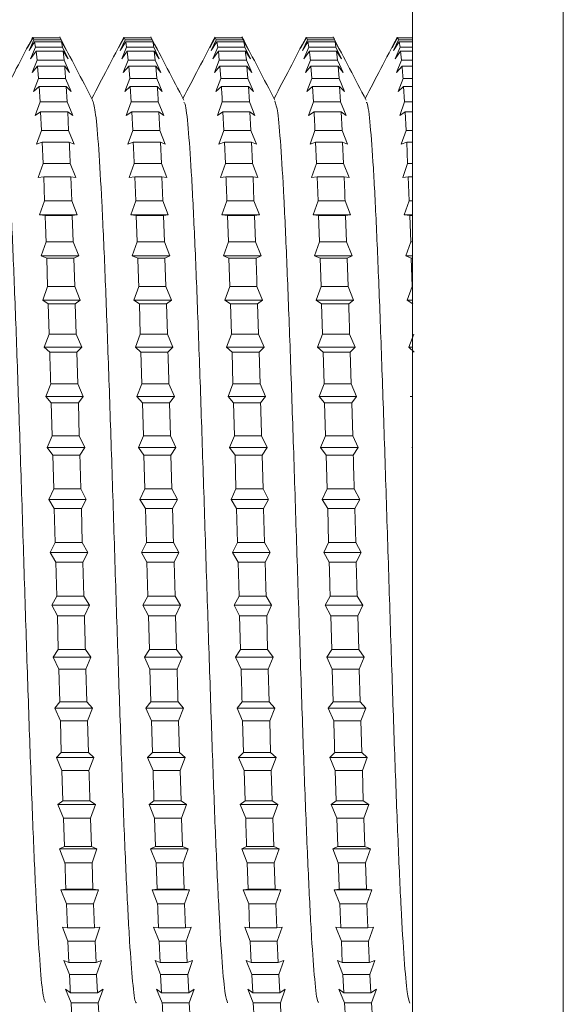
# Model space of a CAD drawing. Units: millimetres. Extents: x -413 to 742, y -929 to 1235.
# Drawn here: x 478 to 489, y -268 to -248 of the extents above; entities that cross this region are included whole.
import ezdxf

# ---------------------------------------------------------------- set-up
doc = ezdxf.new("R2010")
doc.units = ezdxf.units.MM

msp = doc.modelspace()

# ---------------------------------------------------------------- linework, layer by layer
at = {"color": 7, "linetype": 'Continuous', "lineweight": 0}
for p, q in [((486.265, -234.034), (486.265, -304.034)), ((489.265, -234.034), (489.265, -304.034)), ((478.6, -248.984), (478.699, -248.786)), ((478.71, -248.786), (478.6, -248.984)), ((478.63, -249.039), (478.729, -248.822)), ((478.74, -248.863), (478.63, -249.039)), ((478.689, -248.804), (478.699, -248.786)), ((478.71, -248.786), (478.699, -248.786)), ((478.71, -248.786), (478.729, -248.822)), ((479.249, -248.786), (478.71, -248.786)), ((479.268, -248.822), (478.729, -248.822)), ((478.74, -248.863), (478.759, -248.969)), ((479.279, -248.863), (478.74, -248.863)), ((479.268, -248.822), (479.378, -249.039)), ((479.299, -248.969), (479.279, -248.863)), ((479.378, -249.039), (479.279, -248.863)), ((480.414, -248.984), (480.513, -248.786)), ((480.524, -248.786), (480.414, -248.984)), ((480.444, -249.039), (480.543, -248.822)), ((480.554, -248.863), (480.444, -249.039)), ((480.503, -248.805), (480.513, -248.786)), ((480.524, -248.786), (480.513, -248.786)), ((480.524, -248.786), (480.543, -248.822)), ((481.063, -248.786), (480.524, -248.786)), ((481.082, -248.822), (480.543, -248.822)), ((480.554, -248.863), (480.573, -248.969)), ((481.093, -248.863), (480.554, -248.863)), ((481.082, -248.822), (481.063, -248.786)), ((481.082, -248.822), (481.192, -249.039)), ((481.192, -249.039), (481.093, -248.863)), ((482.228, -248.984), (482.327, -248.786)), ((482.338, -248.786), (482.228, -248.984)), ((482.258, -249.039), (482.357, -248.822)), ((482.368, -248.863), (482.258, -249.039)), ((482.317, -248.805), (482.327, -248.786)), ((482.338, -248.786), (482.327, -248.786)), ((482.338, -248.786), (482.357, -248.822)), ((482.877, -248.786), (482.338, -248.786)), ((482.896, -248.822), (482.357, -248.822)), ((482.368, -248.863), (482.387, -248.969)), ((482.907, -248.863), (482.368, -248.863)), ((482.896, -248.822), (482.877, -248.786)), ((482.896, -248.822), (483.006, -249.039)), ((482.927, -248.969), (482.907, -248.863)), ((483.006, -249.039), (482.907, -248.863)), ((484.042, -248.984), (484.141, -248.786)), ((484.152, -248.786), (484.042, -248.984)), ((484.073, -249.039), (484.171, -248.822)), ((484.182, -248.863), (484.073, -249.039)), ((484.131, -248.805), (484.141, -248.786)), ((484.152, -248.786), (484.141, -248.786)), ((484.152, -248.786), (484.171, -248.822)), ((484.691, -248.786), (484.152, -248.786)), ((484.71, -248.822), (484.171, -248.822)), ((484.182, -248.863), (484.201, -248.969)), ((484.721, -248.863), (484.182, -248.863)), ((484.71, -248.822), (484.82, -249.039)), ((484.74, -248.969), (484.721, -248.863)), ((484.82, -249.039), (484.721, -248.863)), ((485.856, -248.984), (485.955, -248.786)), ((485.966, -248.786), (485.856, -248.984)), ((485.887, -249.039), (485.985, -248.822)), ((485.996, -248.863), (485.887, -249.039)), ((485.944, -248.805), (485.955, -248.786)), ((485.966, -248.786), (485.955, -248.786)), ((486.265, -248.786), (485.966, -248.786)), ((486.265, -248.822), (485.985, -248.822)), ((485.996, -248.863), (486.016, -248.969)), ((486.265, -248.863), (485.996, -248.863)), ((478.66, -249.204), (478.759, -248.969)), ((478.77, -249.051), (478.66, -249.204)), ((479.299, -248.969), (478.759, -248.969)), ((478.77, -249.051), (478.79, -249.227)), ((479.31, -249.051), (478.77, -249.051)), ((479.299, -248.969), (479.408, -249.204)), ((479.329, -249.227), (479.31, -249.051)), ((479.408, -249.204), (479.31, -249.051)), ((480.475, -249.204), (480.573, -248.969)), ((480.584, -249.051), (480.475, -249.204)), ((481.112, -248.969), (480.573, -248.969)), ((480.584, -249.051), (480.603, -249.227)), ((481.124, -249.051), (480.584, -249.051)), ((481.112, -248.969), (481.222, -249.204)), ((481.143, -249.227), (481.124, -249.051)), ((481.222, -249.204), (481.124, -249.051)), ((482.289, -249.204), (482.387, -248.969)), ((482.399, -249.051), (482.289, -249.204)), ((482.927, -248.969), (482.387, -248.969)), ((482.399, -249.051), (482.418, -249.227)), ((482.938, -249.051), (482.399, -249.051)), ((482.927, -248.969), (483.036, -249.204)), ((483.036, -249.204), (482.938, -249.051)), ((484.103, -249.204), (484.201, -248.969)), ((484.212, -249.051), (484.103, -249.204)), ((484.74, -248.969), (484.201, -248.969)), ((484.752, -249.051), (484.212, -249.051)), ((484.74, -248.969), (484.85, -249.204)), ((484.771, -249.227), (484.752, -249.051)), ((484.85, -249.204), (484.752, -249.051)), ((485.917, -249.204), (486.016, -248.969)), ((486.027, -249.051), (485.917, -249.204)), ((486.265, -248.969), (486.016, -248.969)), ((486.027, -249.051), (486.046, -249.227)), ((486.265, -249.051), (486.027, -249.051)), ((478.691, -249.476), (478.79, -249.227)), ((479.329, -249.227), (478.79, -249.227)), ((479.329, -249.227), (479.438, -249.476)), ((480.505, -249.476), (480.603, -249.227)), ((481.143, -249.227), (480.603, -249.227)), ((481.143, -249.227), (481.252, -249.476)), ((482.319, -249.476), (482.418, -249.227)), ((482.957, -249.227), (482.418, -249.227)), ((482.957, -249.227), (483.066, -249.476)), ((484.133, -249.476), (484.231, -249.227)), ((484.771, -249.227), (484.231, -249.227)), ((484.771, -249.227), (484.88, -249.476)), ((485.947, -249.476), (486.046, -249.227)), ((486.265, -249.227), (486.046, -249.227)), ((478.801, -249.349), (478.691, -249.476)), ((478.801, -249.349), (478.82, -249.592)), ((479.34, -249.349), (478.801, -249.349)), ((479.438, -249.476), (479.34, -249.349)), ((480.615, -249.349), (480.505, -249.476)), ((480.615, -249.349), (480.634, -249.592)), ((481.154, -249.349), (480.615, -249.349)), ((481.173, -249.592), (481.154, -249.349)), ((481.252, -249.476), (481.154, -249.349)), ((482.429, -249.349), (482.319, -249.476)), ((482.429, -249.349), (482.448, -249.592)), ((482.968, -249.349), (482.429, -249.349)), ((482.987, -249.592), (482.968, -249.349)), ((483.066, -249.476), (482.968, -249.349)), ((484.243, -249.349), (484.133, -249.476)), ((484.243, -249.349), (484.262, -249.592)), ((484.782, -249.349), (484.243, -249.349)), ((484.801, -249.592), (484.782, -249.349)), ((484.88, -249.476), (484.782, -249.349)), ((486.057, -249.349), (485.947, -249.476)), ((486.265, -249.349), (486.057, -249.349)), ((478.721, -249.853), (478.82, -249.592)), ((479.359, -249.592), (478.82, -249.592)), ((479.359, -249.592), (479.469, -249.853)), ((480.535, -249.853), (480.634, -249.592)), ((481.173, -249.592), (480.634, -249.592)), ((481.173, -249.592), (481.283, -249.853)), ((482.349, -249.853), (482.448, -249.592)), ((482.987, -249.592), (482.448, -249.592)), ((482.987, -249.592), (483.096, -249.853)), ((484.163, -249.853), (484.262, -249.592)), ((484.801, -249.592), (484.262, -249.592)), ((484.801, -249.592), (484.911, -249.853)), ((485.977, -249.853), (486.076, -249.592)), ((486.265, -249.592), (486.076, -249.592)), ((478.831, -249.753), (478.721, -249.853)), ((478.831, -249.753), (478.85, -250.06)), ((479.37, -249.753), (478.831, -249.753)), ((479.389, -250.06), (479.37, -249.753)), ((479.469, -249.853), (479.37, -249.753)), ((480.645, -249.753), (480.535, -249.853)), ((480.645, -249.753), (480.664, -250.06)), ((481.184, -249.753), (480.645, -249.753)), ((481.283, -249.853), (481.184, -249.753)), ((482.459, -249.753), (482.349, -249.853)), ((482.998, -249.753), (482.459, -249.753)), ((483.017, -250.06), (482.998, -249.753)), ((483.096, -249.853), (482.998, -249.753)), ((484.273, -249.753), (484.163, -249.853)), ((484.273, -249.753), (484.292, -250.06)), ((484.812, -249.753), (484.273, -249.753)), ((484.831, -250.06), (484.812, -249.753)), ((484.911, -249.853), (484.812, -249.753)), ((486.087, -249.753), (485.977, -249.853)), ((486.087, -249.753), (486.106, -250.06)), ((486.265, -249.753), (486.087, -249.753)), ((478.751, -250.331), (478.85, -250.06)), ((479.389, -250.06), (478.85, -250.06)), ((479.389, -250.06), (479.499, -250.331)), ((480.565, -250.331), (480.664, -250.06)), ((481.203, -250.06), (480.664, -250.06)), ((481.203, -250.06), (481.313, -250.331)), ((482.379, -250.331), (482.478, -250.06)), ((483.017, -250.06), (482.478, -250.06)), ((483.017, -250.06), (483.127, -250.331)), ((484.194, -250.331), (484.292, -250.06)), ((484.831, -250.06), (484.292, -250.06)), ((484.831, -250.06), (484.941, -250.331)), ((486.008, -250.331), (486.106, -250.06)), ((486.265, -250.06), (486.106, -250.06)), ((478.861, -250.258), (478.751, -250.331)), ((478.861, -250.258), (478.88, -250.627)), ((479.4, -250.258), (478.861, -250.258)), ((479.419, -250.627), (479.4, -250.258)), ((479.499, -250.331), (479.4, -250.258)), ((480.675, -250.258), (480.565, -250.331)), ((480.675, -250.258), (480.694, -250.627)), ((481.214, -250.258), (480.675, -250.258)), ((481.233, -250.627), (481.214, -250.258)), ((481.313, -250.331), (481.214, -250.258)), ((482.489, -250.258), (482.379, -250.331)), ((482.489, -250.258), (482.508, -250.627)), ((483.028, -250.258), (482.489, -250.258)), ((483.047, -250.627), (483.028, -250.258)), ((483.127, -250.331), (483.028, -250.258)), ((484.303, -250.258), (484.194, -250.331)), ((484.842, -250.258), (484.303, -250.258)), ((484.861, -250.627), (484.842, -250.258)), ((484.941, -250.331), (484.842, -250.258)), ((486.117, -250.258), (486.008, -250.331)), ((486.117, -250.258), (486.136, -250.627)), ((486.265, -250.258), (486.117, -250.258)), ((478.781, -250.904), (478.88, -250.627)), ((479.419, -250.627), (478.88, -250.627)), ((479.419, -250.627), (479.529, -250.904)), ((480.596, -250.904), (480.694, -250.627)), ((481.233, -250.627), (480.694, -250.627)), ((481.233, -250.627), (481.343, -250.904)), ((482.41, -250.904), (482.508, -250.627)), ((483.047, -250.627), (482.508, -250.627)), ((483.047, -250.627), (483.157, -250.904)), ((484.224, -250.904), (484.322, -250.627)), ((484.861, -250.627), (484.322, -250.627)), ((484.861, -250.627), (484.971, -250.904)), ((486.038, -250.904), (486.136, -250.627)), ((486.265, -250.627), (486.136, -250.627)), ((478.891, -250.86), (478.781, -250.904)), ((478.891, -250.86), (478.91, -251.286)), ((479.431, -250.86), (478.891, -250.86)), ((479.529, -250.904), (479.431, -250.86)), ((480.705, -250.86), (480.596, -250.904)), ((481.245, -250.86), (480.705, -250.86)), ((481.264, -251.286), (481.245, -250.86)), ((481.343, -250.904), (481.245, -250.86)), ((482.519, -250.86), (482.41, -250.904)), ((482.519, -250.86), (482.539, -251.286)), ((483.059, -250.86), (482.519, -250.86)), ((483.078, -251.286), (483.059, -250.86)), ((483.157, -250.904), (483.059, -250.86)), ((484.333, -250.86), (484.224, -250.904)), ((484.333, -250.86), (484.352, -251.286)), ((484.872, -250.86), (484.333, -250.86)), ((484.892, -251.286), (484.872, -250.86)), ((484.971, -250.904), (484.872, -250.86)), ((486.148, -250.86), (486.038, -250.904)), ((486.148, -250.86), (486.167, -251.286)), ((486.265, -250.86), (486.148, -250.86)), ((478.812, -251.566), (478.91, -251.286)), ((479.45, -251.286), (478.91, -251.286)), ((479.45, -251.286), (479.559, -251.566)), ((480.626, -251.566), (480.724, -251.286)), ((481.264, -251.286), (480.724, -251.286)), ((481.264, -251.286), (481.373, -251.566)), ((482.44, -251.566), (482.539, -251.286)), ((483.078, -251.286), (482.539, -251.286)), ((483.078, -251.286), (483.187, -251.566)), ((484.254, -251.566), (484.352, -251.286)), ((484.892, -251.286), (484.352, -251.286)), ((484.892, -251.286), (485.001, -251.566)), ((486.068, -251.566), (486.167, -251.286)), ((486.265, -251.286), (486.167, -251.286)), ((478.922, -251.551), (478.812, -251.566)), ((478.922, -251.551), (478.941, -252.03)), ((479.461, -251.551), (478.922, -251.551)), ((479.48, -252.03), (479.461, -251.551)), ((479.559, -251.566), (479.461, -251.551)), ((480.736, -251.551), (480.626, -251.566)), ((480.736, -251.551), (480.755, -252.03)), ((481.275, -251.551), (480.736, -251.551)), ((481.294, -252.03), (481.275, -251.551)), ((481.373, -251.566), (481.275, -251.551)), ((482.55, -251.551), (482.44, -251.566)), ((483.089, -251.551), (482.55, -251.551)), ((483.108, -252.03), (483.089, -251.551)), ((483.187, -251.566), (483.089, -251.551)), ((484.364, -251.551), (484.254, -251.566)), ((484.364, -251.551), (484.383, -252.03)), ((484.903, -251.551), (484.364, -251.551)), ((485.001, -251.566), (484.903, -251.551)), ((486.178, -251.551), (486.068, -251.566)), ((486.178, -251.551), (486.197, -252.03)), ((486.265, -251.551), (486.178, -251.551)), ((478.842, -252.309), (478.941, -252.03)), ((479.48, -252.03), (478.941, -252.03)), ((479.48, -252.03), (479.59, -252.309)), ((480.656, -252.309), (480.755, -252.03)), ((481.294, -252.03), (480.755, -252.03)), ((481.294, -252.03), (481.403, -252.309)), ((482.47, -252.309), (482.569, -252.03)), ((483.108, -252.03), (482.569, -252.03)), ((483.108, -252.03), (483.217, -252.309)), ((484.284, -252.309), (484.383, -252.03)), ((484.922, -252.03), (484.383, -252.03)), ((484.922, -252.03), (485.032, -252.309)), ((486.098, -252.309), (486.197, -252.03)), ((486.265, -252.03), (486.197, -252.03)), ((478.952, -252.324), (478.842, -252.309)), ((479.59, -252.309), (478.842, -252.309)), ((479.491, -252.324), (478.952, -252.324)), ((479.59, -252.309), (479.491, -252.324)), ((479.51, -252.85), (479.491, -252.324)), ((480.766, -252.324), (480.656, -252.309)), ((481.403, -252.309), (480.656, -252.309)), ((480.766, -252.324), (480.785, -252.85)), ((481.305, -252.324), (480.766, -252.324)), ((481.403, -252.309), (481.305, -252.324)), ((481.324, -252.85), (481.305, -252.324)), ((482.58, -252.324), (482.47, -252.309)), ((483.217, -252.309), (482.47, -252.309)), ((482.58, -252.324), (482.599, -252.85)), ((483.119, -252.324), (482.58, -252.324)), ((483.217, -252.309), (483.119, -252.324)), ((483.138, -252.85), (483.119, -252.324)), ((484.394, -252.324), (484.284, -252.309)), ((485.032, -252.309), (484.284, -252.309)), ((484.394, -252.324), (484.413, -252.85)), ((484.933, -252.324), (484.394, -252.324)), ((485.032, -252.309), (484.933, -252.324)), ((484.952, -252.85), (484.933, -252.324)), ((486.208, -252.324), (486.098, -252.309)), ((486.265, -252.309), (486.098, -252.309)), ((486.208, -252.324), (486.227, -252.85)), ((486.265, -252.324), (486.208, -252.324)), ((478.872, -253.127), (478.971, -252.85)), ((479.51, -252.85), (478.971, -252.85)), ((479.51, -252.85), (479.62, -253.127)), ((480.686, -253.127), (480.785, -252.85)), ((481.324, -252.85), (480.785, -252.85)), ((481.324, -252.85), (481.434, -253.127)), ((482.5, -253.127), (482.599, -252.85)), ((483.138, -252.85), (482.599, -252.85)), ((483.138, -252.85), (483.248, -253.127)), ((484.314, -253.127), (484.413, -252.85)), ((484.952, -252.85), (484.413, -252.85)), ((484.952, -252.85), (485.062, -253.127)), ((486.128, -253.127), (486.227, -252.85)), ((486.265, -252.85), (486.227, -252.85)), ((478.982, -253.171), (478.872, -253.127)), ((479.62, -253.127), (478.872, -253.127)), ((478.982, -253.171), (479.001, -253.739)), ((479.521, -253.171), (478.982, -253.171)), ((479.62, -253.127), (479.521, -253.171)), ((479.54, -253.739), (479.521, -253.171)), ((480.796, -253.171), (480.686, -253.127)), ((481.434, -253.127), (480.686, -253.127)), ((481.335, -253.171), (480.796, -253.171)), ((481.434, -253.127), (481.335, -253.171)), ((481.354, -253.739), (481.335, -253.171)), ((482.61, -253.171), (482.5, -253.127)), ((483.248, -253.127), (482.5, -253.127)), ((482.61, -253.171), (482.629, -253.739)), ((483.149, -253.171), (482.61, -253.171)), ((483.248, -253.127), (483.149, -253.171)), ((484.424, -253.171), (484.314, -253.127)), ((485.062, -253.127), (484.314, -253.127)), ((484.424, -253.171), (484.443, -253.739)), ((484.963, -253.171), (484.424, -253.171)), ((485.062, -253.127), (484.963, -253.171)), ((484.982, -253.739), (484.963, -253.171)), ((486.238, -253.171), (486.128, -253.127)), ((486.265, -253.127), (486.128, -253.127)), ((486.238, -253.171), (486.257, -253.739)), ((486.265, -253.171), (486.238, -253.171)), ((478.902, -254.009), (479.001, -253.739)), ((479.54, -253.739), (479.001, -253.739)), ((479.54, -253.739), (479.65, -254.009)), ((480.717, -254.009), (480.815, -253.739)), ((481.354, -253.739), (480.815, -253.739)), ((481.354, -253.739), (481.464, -254.009)), ((482.53, -254.009), (482.629, -253.739)), ((483.168, -253.739), (482.629, -253.739)), ((483.168, -253.739), (483.278, -254.009)), ((484.344, -254.009), (484.443, -253.739)), ((484.982, -253.739), (484.443, -253.739)), ((484.982, -253.739), (485.092, -254.009)), ((486.159, -254.009), (486.257, -253.739)), ((486.265, -253.739), (486.257, -253.739)), ((479.012, -254.082), (478.902, -254.009)), ((479.65, -254.009), (478.902, -254.009)), ((479.65, -254.009), (479.551, -254.082)), ((480.826, -254.082), (480.717, -254.009)), ((481.464, -254.009), (480.717, -254.009)), ((481.464, -254.009), (481.366, -254.082)), ((482.64, -254.082), (482.53, -254.009)), ((483.278, -254.009), (482.53, -254.009)), ((483.278, -254.009), (483.18, -254.082)), ((484.454, -254.082), (484.344, -254.009)), ((485.092, -254.009), (484.344, -254.009)), ((485.092, -254.009), (484.993, -254.082)), ((486.269, -254.082), (486.159, -254.009)), ((486.265, -254.009), (486.159, -254.009)), ((479.012, -254.082), (479.031, -254.685)), ((479.551, -254.082), (479.012, -254.082)), ((479.571, -254.685), (479.551, -254.082)), ((480.826, -254.082), (480.845, -254.685)), ((481.366, -254.082), (480.826, -254.082)), ((481.384, -254.685), (481.366, -254.082)), ((482.64, -254.082), (482.66, -254.685)), ((483.18, -254.082), (482.64, -254.082)), ((483.199, -254.685), (483.18, -254.082)), ((484.454, -254.082), (484.473, -254.685)), ((484.993, -254.082), (484.454, -254.082)), ((478.933, -254.947), (479.031, -254.685)), ((479.571, -254.685), (479.031, -254.685)), ((479.571, -254.685), (479.68, -254.947)), ((480.747, -254.947), (480.845, -254.685)), ((481.384, -254.685), (480.845, -254.685)), ((481.384, -254.685), (481.494, -254.947)), ((482.561, -254.947), (482.66, -254.685)), ((483.199, -254.685), (482.66, -254.685)), ((483.199, -254.685), (483.308, -254.947)), ((484.375, -254.947), (484.473, -254.685)), ((485.012, -254.685), (484.473, -254.685)), ((485.012, -254.685), (485.122, -254.947)), ((486.189, -254.947), (486.288, -254.685)), ((479.043, -255.047), (478.933, -254.947)), ((479.68, -254.947), (478.933, -254.947)), ((479.68, -254.947), (479.582, -255.047)), ((480.857, -255.047), (480.747, -254.947)), ((481.494, -254.947), (480.747, -254.947)), ((481.494, -254.947), (481.396, -255.047)), ((482.671, -255.047), (482.561, -254.947)), ((483.308, -254.947), (482.561, -254.947)), ((483.308, -254.947), (483.21, -255.047)), ((484.485, -255.047), (484.375, -254.947)), ((485.122, -254.947), (484.375, -254.947)), ((485.122, -254.947), (485.024, -255.047)), ((486.299, -255.047), (486.189, -254.947)), ((486.265, -254.947), (486.189, -254.947)), ((479.582, -255.047), (479.043, -255.047)), ((479.601, -255.679), (479.582, -255.047)), ((480.857, -255.047), (480.876, -255.679)), ((481.396, -255.047), (480.857, -255.047)), ((482.671, -255.047), (482.69, -255.679)), ((483.21, -255.047), (482.671, -255.047)), ((483.229, -255.679), (483.21, -255.047)), ((484.485, -255.047), (484.504, -255.679)), ((485.024, -255.047), (484.485, -255.047)), ((485.043, -255.679), (485.024, -255.047)), ((478.963, -255.929), (479.062, -255.679)), ((479.601, -255.679), (479.062, -255.679)), ((479.601, -255.679), (479.711, -255.929)), ((480.777, -255.929), (480.876, -255.679)), ((481.415, -255.679), (480.876, -255.679)), ((481.415, -255.679), (481.524, -255.929)), ((482.591, -255.929), (482.69, -255.679)), ((483.229, -255.679), (482.69, -255.679)), ((483.229, -255.679), (483.338, -255.929)), ((484.405, -255.929), (484.504, -255.679)), ((485.043, -255.679), (484.504, -255.679)), ((485.043, -255.679), (485.152, -255.929)), ((479.073, -256.056), (478.963, -255.929)), ((479.711, -255.929), (478.963, -255.929)), ((479.711, -255.929), (479.612, -256.056)), ((480.887, -256.056), (480.777, -255.929)), ((481.524, -255.929), (480.777, -255.929)), ((481.524, -255.929), (481.426, -256.056)), ((482.701, -256.056), (482.591, -255.929)), ((483.338, -255.929), (482.591, -255.929)), ((483.338, -255.929), (483.24, -256.056)), ((484.515, -256.056), (484.405, -255.929)), ((485.152, -255.929), (484.405, -255.929)), ((485.152, -255.929), (485.054, -256.056)), ((486.265, -255.929), (486.219, -255.929)), ((479.073, -256.056), (479.092, -256.71)), ((479.612, -256.056), (479.073, -256.056)), ((479.631, -256.71), (479.612, -256.056)), ((480.887, -256.056), (480.906, -256.71)), ((481.426, -256.056), (480.887, -256.056)), ((481.445, -256.71), (481.426, -256.056)), ((482.701, -256.056), (482.72, -256.71)), ((483.24, -256.056), (482.701, -256.056)), ((484.515, -256.056), (484.534, -256.71)), ((485.054, -256.056), (484.515, -256.056)), ((485.073, -256.71), (485.054, -256.056)), ((478.993, -256.945), (479.092, -256.71)), ((479.631, -256.71), (479.092, -256.71)), ((479.631, -256.71), (479.741, -256.945)), ((480.807, -256.945), (480.906, -256.71)), ((481.445, -256.71), (480.906, -256.71)), ((481.445, -256.71), (481.555, -256.945)), ((482.621, -256.945), (482.72, -256.71)), ((483.259, -256.71), (482.72, -256.71)), ((483.259, -256.71), (483.369, -256.945)), ((484.435, -256.945), (484.534, -256.71)), ((485.073, -256.71), (484.534, -256.71)), ((485.073, -256.71), (485.183, -256.945)), ((479.103, -257.097), (478.993, -256.945)), ((479.741, -256.945), (478.993, -256.945)), ((479.741, -256.945), (479.642, -257.097)), ((480.917, -257.097), (480.807, -256.945)), ((481.555, -256.945), (480.807, -256.945)), ((481.555, -256.945), (481.456, -257.097)), ((482.731, -257.097), (482.621, -256.945)), ((483.369, -256.945), (482.621, -256.945)), ((483.369, -256.945), (483.27, -257.097)), ((484.545, -257.097), (484.435, -256.945)), ((485.183, -256.945), (484.435, -256.945)), ((485.183, -256.945), (485.084, -257.097)), ((486.265, -256.945), (486.249, -256.945)), ((479.103, -257.097), (479.122, -257.766)), ((479.642, -257.097), (479.103, -257.097)), ((480.917, -257.097), (480.936, -257.766)), ((481.456, -257.097), (480.917, -257.097)), ((481.475, -257.766), (481.456, -257.097)), ((482.731, -257.097), (482.75, -257.766)), ((483.27, -257.097), (482.731, -257.097)), ((483.289, -257.766), (483.27, -257.097)), ((484.545, -257.097), (484.564, -257.766)), ((485.084, -257.097), (484.545, -257.097)), ((479.023, -257.984), (479.122, -257.766)), ((479.661, -257.766), (479.122, -257.766)), ((479.661, -257.766), (479.771, -257.984)), ((480.838, -257.984), (480.936, -257.766)), ((481.475, -257.766), (480.936, -257.766)), ((481.475, -257.766), (481.585, -257.984)), ((482.651, -257.984), (482.75, -257.766)), ((483.289, -257.766), (482.75, -257.766)), ((483.289, -257.766), (483.399, -257.984)), ((484.465, -257.984), (484.564, -257.766)), ((485.103, -257.766), (484.564, -257.766)), ((485.103, -257.766), (485.213, -257.984)), ((479.133, -258.16), (479.023, -257.984)), ((479.771, -257.984), (479.023, -257.984)), ((479.771, -257.984), (479.672, -258.16)), ((480.947, -258.16), (480.838, -257.984)), ((481.585, -257.984), (480.838, -257.984)), ((481.585, -257.984), (481.487, -258.16)), ((482.761, -258.16), (482.651, -257.984)), ((483.399, -257.984), (482.651, -257.984)), ((483.399, -257.984), (483.3, -258.16)), ((484.575, -258.16), (484.465, -257.984)), ((485.213, -257.984), (484.465, -257.984)), ((485.213, -257.984), (485.114, -258.16)), ((479.133, -258.16), (479.152, -258.836)), ((479.672, -258.16), (479.133, -258.16)), ((479.691, -258.836), (479.672, -258.16)), ((480.947, -258.16), (480.966, -258.836)), ((481.487, -258.16), (480.947, -258.16)), ((482.761, -258.16), (482.78, -258.836)), ((483.3, -258.16), (482.761, -258.16)), ((483.32, -258.836), (483.3, -258.16)), ((484.575, -258.16), (484.594, -258.836)), ((485.114, -258.16), (484.575, -258.16)), ((485.133, -258.836), (485.114, -258.16)), ((479.054, -259.034), (479.152, -258.836)), ((479.691, -258.836), (479.152, -258.836)), ((479.691, -258.836), (479.801, -259.034)), ((480.868, -259.034), (480.966, -258.836)), ((481.505, -258.836), (480.966, -258.836)), ((481.505, -258.836), (481.615, -259.034)), ((482.682, -259.034), (482.78, -258.836)), ((483.32, -258.836), (482.78, -258.836)), ((483.32, -258.836), (483.429, -259.034)), ((484.496, -259.034), (484.594, -258.836)), ((485.133, -258.836), (484.594, -258.836)), ((485.133, -258.836), (485.243, -259.034)), ((479.163, -259.232), (479.054, -259.034)), ((479.801, -259.034), (479.054, -259.034)), ((479.801, -259.034), (479.703, -259.232)), ((480.978, -259.232), (480.868, -259.034)), ((481.615, -259.034), (480.868, -259.034)), ((481.615, -259.034), (481.517, -259.232)), ((482.792, -259.232), (482.682, -259.034)), ((483.429, -259.034), (482.682, -259.034)), ((483.429, -259.034), (483.331, -259.232)), ((484.606, -259.232), (484.496, -259.034)), ((485.243, -259.034), (484.496, -259.034)), ((485.243, -259.034), (485.145, -259.232)), ((479.163, -259.232), (479.182, -259.908)), ((479.703, -259.232), (479.163, -259.232)), ((479.722, -259.908), (479.703, -259.232)), ((480.978, -259.232), (480.997, -259.908)), ((481.517, -259.232), (480.978, -259.232)), ((481.536, -259.908), (481.517, -259.232)), ((482.792, -259.232), (482.811, -259.908)), ((483.331, -259.232), (482.792, -259.232)), ((485.145, -259.232), (484.606, -259.232)), ((485.164, -259.908), (485.145, -259.232)), ((479.084, -260.085), (479.182, -259.908)), ((479.722, -259.908), (479.182, -259.908)), ((479.722, -259.908), (479.831, -260.085)), ((480.898, -260.085), (480.997, -259.908)), ((481.536, -259.908), (480.997, -259.908)), ((481.536, -259.908), (481.645, -260.085)), ((482.712, -260.085), (482.811, -259.908)), ((483.35, -259.908), (482.811, -259.908)), ((483.35, -259.908), (483.459, -260.085)), ((484.526, -260.085), (484.625, -259.908)), ((485.164, -259.908), (484.625, -259.908)), ((485.164, -259.908), (485.273, -260.085)), ((479.194, -260.302), (479.084, -260.085)), ((479.831, -260.085), (479.084, -260.085)), ((479.831, -260.085), (479.733, -260.302)), ((481.008, -260.302), (480.898, -260.085)), ((481.645, -260.085), (480.898, -260.085)), ((481.645, -260.085), (481.547, -260.302)), ((482.822, -260.302), (482.712, -260.085)), ((483.459, -260.085), (482.712, -260.085)), ((483.459, -260.085), (483.361, -260.302)), ((484.636, -260.302), (484.526, -260.085)), ((485.273, -260.085), (484.526, -260.085)), ((485.273, -260.085), (485.175, -260.302)), ((479.194, -260.302), (479.213, -260.971)), ((479.733, -260.302), (479.194, -260.302)), ((481.008, -260.302), (481.027, -260.971)), ((481.547, -260.302), (481.008, -260.302)), ((481.566, -260.971), (481.547, -260.302)), ((482.822, -260.302), (482.841, -260.971)), ((483.361, -260.302), (482.822, -260.302)), ((483.38, -260.971), (483.361, -260.302)), ((484.636, -260.302), (484.655, -260.971)), ((485.175, -260.302), (484.636, -260.302)), ((485.194, -260.971), (485.175, -260.302)), ((479.114, -261.124), (479.213, -260.971)), ((479.752, -260.971), (479.213, -260.971)), ((479.752, -260.971), (479.862, -261.124)), ((480.928, -261.124), (481.027, -260.971)), ((481.566, -260.971), (481.027, -260.971)), ((481.566, -260.971), (481.676, -261.124)), ((482.742, -261.124), (482.841, -260.971)), ((483.38, -260.971), (482.841, -260.971)), ((483.38, -260.971), (483.49, -261.124)), ((484.556, -261.124), (484.655, -260.971)), ((485.194, -260.971), (484.655, -260.971)), ((485.194, -260.971), (485.304, -261.124)), ((479.224, -261.359), (479.114, -261.124)), ((479.862, -261.124), (479.114, -261.124)), ((479.862, -261.124), (479.763, -261.359)), ((481.038, -261.359), (480.928, -261.124)), ((481.676, -261.124), (480.928, -261.124)), ((481.676, -261.124), (481.577, -261.359)), ((482.852, -261.359), (482.742, -261.124)), ((483.49, -261.124), (482.742, -261.124)), ((483.49, -261.124), (483.391, -261.359)), ((484.666, -261.359), (484.556, -261.124)), ((485.304, -261.124), (484.556, -261.124)), ((485.304, -261.124), (485.205, -261.359)), ((479.224, -261.359), (479.243, -262.013)), ((479.763, -261.359), (479.224, -261.359)), ((479.782, -262.013), (479.763, -261.359)), ((481.038, -261.359), (481.057, -262.013)), ((481.577, -261.359), (481.038, -261.359)), ((483.391, -261.359), (482.852, -261.359)), ((483.41, -262.013), (483.391, -261.359)), ((484.666, -261.359), (484.685, -262.013)), ((485.205, -261.359), (484.666, -261.359)), ((485.224, -262.013), (485.205, -261.359)), ((479.144, -262.14), (479.243, -262.013)), ((479.782, -262.013), (479.243, -262.013)), ((479.782, -262.013), (479.892, -262.14)), ((480.958, -262.14), (481.057, -262.013)), ((481.596, -262.013), (481.057, -262.013)), ((481.596, -262.013), (481.706, -262.14)), ((482.772, -262.14), (482.871, -262.013)), ((483.41, -262.013), (482.871, -262.013)), ((483.41, -262.013), (483.52, -262.14)), ((484.586, -262.14), (484.685, -262.013)), ((485.224, -262.013), (484.685, -262.013)), ((485.224, -262.013), (485.334, -262.14)), ((479.254, -262.389), (479.144, -262.14)), ((479.892, -262.14), (479.144, -262.14)), ((479.892, -262.14), (479.793, -262.389)), ((481.068, -262.389), (480.958, -262.14)), ((481.706, -262.14), (480.958, -262.14)), ((481.706, -262.14), (481.607, -262.389)), ((482.882, -262.389), (482.772, -262.14)), ((483.52, -262.14), (482.772, -262.14)), ((483.52, -262.14), (483.421, -262.389)), ((484.696, -262.389), (484.586, -262.14)), ((485.334, -262.14), (484.586, -262.14)), ((485.334, -262.14), (485.235, -262.389)), ((479.254, -262.389), (479.273, -263.022)), ((479.793, -262.389), (479.254, -262.389)), ((479.812, -263.022), (479.793, -262.389)), ((481.068, -262.389), (481.087, -263.022)), ((481.607, -262.389), (481.068, -262.389)), ((481.626, -263.022), (481.607, -262.389)), ((482.882, -262.389), (482.901, -263.022)), ((483.421, -262.389), (482.882, -262.389)), ((483.44, -263.022), (483.421, -262.389)), ((485.235, -262.389), (484.696, -262.389)), ((485.254, -263.022), (485.235, -262.389)), ((479.175, -263.122), (479.273, -263.022)), ((479.812, -263.022), (479.273, -263.022)), ((479.812, -263.022), (479.922, -263.122)), ((480.989, -263.122), (481.087, -263.022)), ((481.626, -263.022), (481.087, -263.022)), ((481.626, -263.022), (481.736, -263.122)), ((482.803, -263.122), (482.901, -263.022)), ((483.44, -263.022), (482.901, -263.022)), ((483.44, -263.022), (483.55, -263.122)), ((484.617, -263.122), (484.715, -263.022)), ((485.254, -263.022), (484.715, -263.022)), ((485.254, -263.022), (485.364, -263.122)), ((479.284, -263.383), (479.175, -263.122)), ((479.922, -263.122), (479.175, -263.122)), ((479.922, -263.122), (479.824, -263.383)), ((481.099, -263.383), (480.989, -263.122)), ((481.736, -263.122), (480.989, -263.122)), ((481.736, -263.122), (481.637, -263.383)), ((482.913, -263.383), (482.803, -263.122)), ((483.55, -263.122), (482.803, -263.122)), ((483.55, -263.122), (483.452, -263.383)), ((484.727, -263.383), (484.617, -263.122)), ((485.364, -263.122), (484.617, -263.122)), ((485.364, -263.122), (485.265, -263.383)), ((479.284, -263.383), (479.303, -263.987)), ((479.824, -263.383), (479.284, -263.383)), ((481.637, -263.383), (481.099, -263.383)), ((481.657, -263.987), (481.637, -263.383)), ((482.913, -263.383), (482.932, -263.987)), ((483.452, -263.383), (482.913, -263.383)), ((483.471, -263.987), (483.452, -263.383)), ((484.727, -263.383), (484.746, -263.987)), ((485.265, -263.383), (484.727, -263.383)), ((485.284, -263.987), (485.265, -263.383)), ((479.205, -264.059), (479.303, -263.987)), ((479.843, -263.987), (479.303, -263.987)), ((479.843, -263.987), (479.952, -264.059)), ((481.019, -264.059), (481.117, -263.987)), ((481.657, -263.987), (481.117, -263.987)), ((481.657, -263.987), (481.766, -264.059)), ((482.833, -264.059), (482.932, -263.987)), ((483.471, -263.987), (482.932, -263.987)), ((483.471, -263.987), (483.58, -264.059)), ((484.647, -264.059), (484.746, -263.987)), ((485.284, -263.987), (484.746, -263.987)), ((485.284, -263.987), (485.394, -264.059)), ((479.315, -264.33), (479.205, -264.059)), ((479.952, -264.059), (479.205, -264.059)), ((479.952, -264.059), (479.854, -264.33)), ((481.129, -264.33), (481.019, -264.059)), ((481.766, -264.059), (481.019, -264.059)), ((481.766, -264.059), (481.668, -264.33)), ((482.943, -264.33), (482.833, -264.059)), ((483.58, -264.059), (482.833, -264.059)), ((483.58, -264.059), (483.482, -264.33)), ((484.757, -264.33), (484.647, -264.059)), ((485.394, -264.059), (484.647, -264.059)), ((485.394, -264.059), (485.296, -264.33)), ((479.315, -264.33), (479.334, -264.898)), ((479.854, -264.33), (479.315, -264.33)), ((479.873, -264.898), (479.854, -264.33)), ((481.129, -264.33), (481.148, -264.898)), ((481.668, -264.33), (481.129, -264.33)), ((481.687, -264.898), (481.668, -264.33)), ((483.482, -264.33), (482.943, -264.33)), ((483.501, -264.898), (483.482, -264.33)), ((484.757, -264.33), (484.776, -264.898)), ((485.296, -264.33), (484.757, -264.33)), ((485.315, -264.898), (485.296, -264.33)), ((479.235, -264.941), (479.334, -264.898)), ((479.345, -265.218), (479.235, -264.941)), ((479.983, -264.941), (479.235, -264.941)), ((479.873, -264.898), (479.334, -264.898)), ((479.873, -264.898), (479.983, -264.941)), ((479.983, -264.941), (479.884, -265.218)), ((481.049, -264.941), (481.148, -264.898)), ((481.159, -265.218), (481.049, -264.941)), ((481.797, -264.941), (481.049, -264.941)), ((481.687, -264.898), (481.148, -264.898)), ((481.687, -264.898), (481.797, -264.941)), ((481.797, -264.941), (481.698, -265.218)), ((482.863, -264.941), (482.962, -264.898)), ((482.973, -265.218), (482.863, -264.941)), ((483.611, -264.941), (482.863, -264.941)), ((483.501, -264.898), (482.962, -264.898)), ((483.501, -264.898), (483.611, -264.941)), ((483.611, -264.941), (483.512, -265.218)), ((484.677, -264.941), (484.776, -264.898)), ((484.787, -265.218), (484.677, -264.941)), ((485.425, -264.941), (484.677, -264.941)), ((485.315, -264.898), (484.776, -264.898)), ((485.315, -264.898), (485.425, -264.941)), ((485.425, -264.941), (485.326, -265.218)), ((479.884, -265.218), (479.345, -265.218)), ((479.903, -265.744), (479.884, -265.218)), ((481.159, -265.218), (481.178, -265.744)), ((481.698, -265.218), (481.159, -265.218)), ((481.717, -265.744), (481.698, -265.218)), ((482.973, -265.218), (482.992, -265.744)), ((483.512, -265.218), (482.973, -265.218)), ((483.531, -265.744), (483.512, -265.218)), ((485.326, -265.218), (484.787, -265.218)), ((485.345, -265.744), (485.326, -265.218)), ((479.265, -265.759), (479.364, -265.744)), ((479.375, -266.039), (479.265, -265.759)), ((480.013, -265.759), (479.265, -265.759)), ((479.903, -265.744), (479.364, -265.744)), ((479.903, -265.744), (480.013, -265.759)), ((480.013, -265.759), (479.914, -266.039)), ((481.079, -265.759), (481.178, -265.744)), ((481.189, -266.039), (481.079, -265.759)), ((481.827, -265.759), (481.079, -265.759)), ((481.717, -265.744), (481.178, -265.744)), ((481.717, -265.744), (481.827, -265.759)), ((481.827, -265.759), (481.728, -266.039)), ((482.893, -265.759), (482.992, -265.744)), ((483.003, -266.039), (482.893, -265.759)), ((483.641, -265.759), (482.893, -265.759)), ((483.531, -265.744), (482.992, -265.744)), ((483.531, -265.744), (483.641, -265.759)), ((483.641, -265.759), (483.542, -266.039)), ((484.707, -265.759), (484.806, -265.744)), ((484.817, -266.039), (484.707, -265.759)), ((485.455, -265.759), (484.707, -265.759)), ((485.345, -265.744), (484.806, -265.744)), ((485.345, -265.744), (485.455, -265.759)), ((485.455, -265.759), (485.356, -266.039)), ((479.375, -266.039), (479.394, -266.518)), ((479.914, -266.039), (479.375, -266.039)), ((479.933, -266.518), (479.914, -266.039)), ((481.728, -266.039), (481.189, -266.039)), ((481.747, -266.518), (481.728, -266.039)), ((483.003, -266.039), (483.022, -266.518)), ((483.542, -266.039), (483.003, -266.039)), ((483.561, -266.518), (483.542, -266.039)), ((484.817, -266.039), (484.836, -266.518)), ((485.356, -266.039), (484.817, -266.039)), ((485.375, -266.518), (485.356, -266.039)), ((479.295, -266.503), (479.394, -266.518)), ((479.405, -266.783), (479.295, -266.503)), ((479.933, -266.518), (479.394, -266.518)), ((479.933, -266.518), (480.043, -266.503)), ((480.043, -266.503), (479.944, -266.783)), ((481.11, -266.503), (481.208, -266.518)), ((481.219, -266.783), (481.11, -266.503)), ((481.747, -266.518), (481.208, -266.518)), ((481.747, -266.518), (481.857, -266.503)), ((481.857, -266.503), (481.758, -266.783)), ((482.924, -266.503), (483.022, -266.518)), ((483.033, -266.783), (482.924, -266.503)), ((483.561, -266.518), (483.022, -266.518)), ((483.561, -266.518), (483.671, -266.503)), ((483.671, -266.503), (483.572, -266.783)), ((484.738, -266.503), (484.836, -266.518)), ((484.847, -266.783), (484.738, -266.503)), ((485.375, -266.518), (484.836, -266.518)), ((485.375, -266.518), (485.485, -266.503)), ((485.485, -266.503), (485.386, -266.783)), ((479.405, -266.783), (479.424, -267.209)), ((479.944, -266.783), (479.405, -266.783)), ((479.964, -267.209), (479.944, -266.783)), ((481.219, -266.783), (481.238, -267.209)), ((481.758, -266.783), (481.219, -266.783)), ((481.778, -267.209), (481.758, -266.783)), ((483.572, -266.783), (483.033, -266.783)), ((483.592, -267.209), (483.572, -266.783)), ((484.847, -266.783), (484.866, -267.209)), ((485.386, -266.783), (484.847, -266.783)), ((479.326, -267.165), (479.424, -267.209)), ((479.435, -267.442), (479.326, -267.165)), ((479.964, -267.209), (480.073, -267.165)), ((480.073, -267.165), (479.975, -267.442)), ((481.14, -267.165), (481.238, -267.209)), ((481.25, -267.442), (481.14, -267.165)), ((481.778, -267.209), (481.887, -267.165)), ((481.887, -267.165), (481.789, -267.442)), ((482.954, -267.165), (483.053, -267.209)), ((483.064, -267.442), (482.954, -267.165)), ((483.592, -267.209), (483.701, -267.165)), ((483.701, -267.165), (483.603, -267.442)), ((484.768, -267.165), (484.866, -267.209)), ((484.878, -267.442), (484.768, -267.165)), ((485.405, -267.209), (485.515, -267.165)), ((485.515, -267.165), (485.417, -267.442)), ((479.964, -267.209), (479.424, -267.209)), ((481.778, -267.209), (481.238, -267.209)), ((483.592, -267.209), (483.053, -267.209)), ((485.405, -267.209), (484.866, -267.209)), ((479.975, -267.442), (479.435, -267.442)), ((479.994, -267.81), (479.975, -267.442)), ((481.25, -267.442), (481.268, -267.81)), ((481.789, -267.442), (481.25, -267.442)), ((481.808, -267.81), (481.789, -267.442)), ((483.064, -267.442), (483.083, -267.81)), ((483.603, -267.442), (483.064, -267.442)), ((483.622, -267.81), (483.603, -267.442)), ((484.878, -267.442), (484.897, -267.81)), ((485.417, -267.442), (484.878, -267.442)), ((485.436, -267.81), (485.417, -267.442)), ((479.356, -267.738), (479.455, -267.81)), ((479.466, -268.008), (479.356, -267.738)), ((479.994, -267.81), (480.104, -267.738)), ((480.104, -267.738), (480.005, -268.008)), ((481.17, -267.738), (481.268, -267.81)), ((481.28, -268.008), (481.17, -267.738)), ((481.808, -267.81), (481.917, -267.738)), ((481.917, -267.738), (481.819, -268.008)), ((482.984, -267.738), (483.083, -267.81)), ((483.094, -268.008), (482.984, -267.738)), ((483.622, -267.81), (483.732, -267.738)), ((483.732, -267.738), (483.633, -268.008)), ((484.798, -267.738), (484.897, -267.81)), ((484.908, -268.008), (484.798, -267.738)), ((485.436, -267.81), (485.546, -267.738)), ((485.546, -267.738), (485.447, -268.008)), ((479.994, -267.81), (479.455, -267.81)), ((481.808, -267.81), (481.268, -267.81)), ((483.622, -267.81), (483.083, -267.81)), ((485.436, -267.81), (484.897, -267.81)), ((479.466, -268.008), (479.485, -268.316)), ((480.005, -268.008), (479.466, -268.008)), ((480.024, -268.316), (480.005, -268.008)), ((481.819, -268.008), (481.28, -268.008)), ((481.838, -268.316), (481.819, -268.008)), ((483.094, -268.008), (483.113, -268.316)), ((483.633, -268.008), (483.094, -268.008)), ((484.908, -268.008), (484.927, -268.316)), ((485.447, -268.008), (484.908, -268.008)), ((485.466, -268.316), (485.447, -268.008))]:
    msp.add_line(p, q, dxfattribs=at)
for points, knots in [([(478.705, -248.768), (478.596, -248.978), (478.383, -249.385), (478.17, -249.793), (478.067, -249.991)], [0, 0, 0, 0, 0.513911, 1, 1, 1, 1]), ([(479.897, -250.023), (479.788, -249.814), (479.569, -249.394), (479.35, -248.974), (479.241, -248.764)], [0, 0, 0, 0, 0.499951, 1, 1, 1, 1]), ([(479.268, -248.822), (479.263, -248.809), (479.257, -248.793), (479.251, -248.787), (479.249, -248.786)], [0, 0, 0, 0, 0.768992, 1, 1, 1, 1]), ([(480.519, -248.768), (480.41, -248.978), (480.197, -249.386), (479.984, -249.793), (479.881, -249.991)], [0, 0, 0, 0, 0.51403, 1, 1, 1, 1]), ([(481.712, -250.024), (481.602, -249.814), (481.383, -249.394), (481.164, -248.974), (481.055, -248.764)], [0, 0, 0, 0, 0.499951, 1, 1, 1, 1]), ([(481.112, -248.969), (481.11, -248.953), (481.104, -248.911), (481.097, -248.881), (481.093, -248.863)], [0, 0, 0, 0, 0.395723, 1, 1, 1, 1]), ([(482.333, -248.768), (482.224, -248.978), (482.011, -249.385), (481.798, -249.793), (481.695, -249.991)], [0, 0, 0, 0, 0.514061, 1, 1, 1, 1]), ([(483.526, -250.025), (483.416, -249.815), (483.198, -249.395), (482.979, -248.975), (482.869, -248.765)], [0, 0, 0, 0, 0.499955, 1, 1, 1, 1]), ([(484.147, -248.769), (484.037, -248.978), (483.825, -249.386), (483.612, -249.793), (483.509, -249.991)], [0, 0, 0, 0, 0.514088, 1, 1, 1, 1]), ([(485.34, -250.025), (485.231, -249.815), (485.012, -249.395), (484.793, -248.975), (484.683, -248.765)], [0, 0, 0, 0, 0.499954, 1, 1, 1, 1]), ([(484.71, -248.822), (484.71, -248.822), (484.704, -248.802), (484.698, -248.794), (484.691, -248.786)], [0, 0, 0, 0, 0.002463, 1, 1, 1, 1]), ([(485.961, -248.769), (485.851, -248.978), (485.639, -249.386), (485.426, -249.793), (485.322, -249.991)], [0, 0, 0, 0, 0.5141519, 1, 1, 1, 1]), ([(485.966, -248.786), (485.969, -248.788), (485.975, -248.794), (485.981, -248.811), (485.985, -248.822)], [0, 0, 0, 0, 0.382139, 1, 1, 1, 1]), ([(482.957, -249.227), (482.957, -249.225), (482.95, -249.16), (482.944, -249.105), (482.938, -249.051)], [0, 0, 0, 0, 0.022421, 1, 1, 1, 1]), ([(484.212, -249.051), (484.215, -249.07), (484.221, -249.123), (484.227, -249.186), (484.231, -249.227)], [0, 0, 0, 0, 0.3622, 1, 1, 1, 1]), ([(479.359, -249.592), (479.356, -249.556), (479.35, -249.469), (479.344, -249.393), (479.34, -249.349)], [0, 0, 0, 0, 0.415677, 1, 1, 1, 1]), ([(486.057, -249.349), (486.061, -249.405), (486.068, -249.482), (486.074, -249.569), (486.076, -249.592)], [0, 0, 0, 0, 0.735454, 1, 1, 1, 1]), ([(481.203, -250.06), (481.203, -250.055), (481.197, -249.947), (481.19, -249.848), (481.184, -249.753)], [0, 0, 0, 0, 0.042364, 1, 1, 1, 1]), ([(482.459, -249.753), (482.461, -249.786), (482.467, -249.883), (482.474, -249.99), (482.478, -250.06)], [0, 0, 0, 0, 0.342227, 1, 1, 1, 1]), ([(478.083, -250.073), (478.093, -250.082), (478.124, -250.108), (478.176, -250.593), (478.237, -251.472), (478.298, -252.715), (478.36, -254.236), (478.421, -255.976), (478.483, -257.853), (478.544, -259.784), (478.605, -261.68), (478.667, -263.458), (478.728, -265.035), (478.79, -266.346), (478.851, -267.311), (478.906, -267.897), (478.941, -267.971), (478.956, -268.001)], [0, 0, 0, 0, 0.03562, 0.10596, 0.176305, 0.246673, 0.316996, 0.387384, 0.457694, 0.528092, 0.598398, 0.668797, 0.739106, 0.809495, 0.879817, 0.950187, 1, 1, 1, 1]), ([(479.897, -250.03), (479.917, -250.099), (479.957, -250.239), (480.018, -250.953), (480.079, -252.007), (480.141, -253.386), (480.202, -255.019), (480.264, -256.831), (480.325, -258.744), (480.386, -260.67), (480.448, -262.521), (480.509, -264.217), (480.571, -265.675), (480.632, -266.845), (480.693, -267.627), (480.739, -268.016), (480.765, -268.007), (480.77, -268.006)], [0, 0, 0, 0, 0.067912, 0.138334, 0.208673, 0.279103, 0.349439, 0.419867, 0.490209, 0.560625, 0.630981, 0.701376, 0.771755, 0.842124, 0.912529, 0.982878, 1, 1, 1, 1]), ([(481.712, -250.073), (481.72, -250.077), (481.749, -250.09), (481.799, -250.541), (481.86, -251.391), (481.922, -252.611), (481.983, -254.112), (482.044, -255.839), (482.106, -257.708), (482.167, -259.637), (482.229, -261.54), (482.29, -263.328), (482.351, -264.924), (482.413, -266.256), (482.474, -267.251), (482.531, -267.874), (482.568, -267.968), (482.584, -268.009)], [0, 0, 0, 0, 0.029596, 0.0999572, 0.1704087, 0.2407774, 0.3112153, 0.3815998, 0.4520143, 0.5224232, 0.5928118, 0.6632459, 0.7336168, 0.8040665, 0.8744284, 0.9448835, 1, 1, 1, 1]), ([(483.526, -250.046), (483.544, -250.101), (483.582, -250.218), (483.641, -250.889), (483.703, -251.914), (483.764, -253.273), (483.825, -254.887), (483.887, -256.689), (483.948, -258.597), (484.01, -260.525), (484.071, -262.385), (484.132, -264.095), (484.194, -265.574), (484.255, -266.768), (484.317, -267.581), (484.364, -267.998), (484.391, -267.999), (484.398, -267.999)], [0, 0, 0, 0, 0.061894, 0.132322, 0.202771, 0.273224, 0.343648, 0.414126, 0.484533, 0.555024, 0.625425, 0.695919, 0.766321, 0.836809, 0.90722, 0.977692, 1, 1, 1, 1]), ([(485.34, -250.07), (485.347, -250.071), (485.374, -250.073), (485.422, -250.492), (485.484, -251.312), (485.545, -252.507), (485.606, -253.99), (485.668, -255.702), (485.729, -257.563), (485.79, -259.491), (485.852, -261.398), (485.913, -263.199), (485.975, -264.812), (486.036, -266.165), (486.098, -267.189), (486.156, -267.85), (486.194, -267.965), (486.212, -268.018)], [0, 0, 0, 0, 0.0236168, 0.0940529, 0.1645498, 0.2349714, 0.3054799, 0.3758959, 0.4464059, 0.516825, 0.5873264, 0.6577573, 0.72824, 0.798691, 0.8691471, 0.9396251, 1, 1, 1, 1]), ([(484.303, -250.258), (484.308, -250.343), (484.314, -250.462), (484.32, -250.59), (484.322, -250.627)], [0, 0, 0, 0, 0.715512, 1, 1, 1, 1]), ([(479.45, -251.286), (479.449, -251.277), (479.443, -251.129), (479.437, -250.99), (479.431, -250.86)], [0, 0, 0, 0, 0.062339, 1, 1, 1, 1]), ([(480.705, -250.86), (480.707, -250.904), (480.714, -251.041), (480.72, -251.187), (480.724, -251.286)], [0, 0, 0, 0, 0.322271, 1, 1, 1, 1]), ([(482.55, -251.551), (482.554, -251.66), (482.561, -251.816), (482.567, -251.98), (482.569, -252.03)], [0, 0, 0, 0, 0.695535, 1, 1, 1, 1]), ([(484.922, -252.03), (484.916, -251.887), (484.91, -251.724), (484.904, -251.569), (484.903, -251.551)], [0, 0, 0, 0, 0.8808367, 1, 1, 1, 1]), ([(478.952, -252.324), (478.954, -252.376), (478.96, -252.547), (478.966, -252.726), (478.971, -252.85)], [0, 0, 0, 0, 0.302322, 1, 1, 1, 1]), ([(480.796, -253.171), (480.8, -253.297), (480.807, -253.484), (480.813, -253.676), (480.815, -253.739)], [0, 0, 0, 0, 0.675592, 1, 1, 1, 1]), ([(483.168, -253.739), (483.163, -253.566), (483.156, -253.375), (483.15, -253.189), (483.149, -253.171)], [0, 0, 0, 0, 0.900774, 1, 1, 1, 1]), ([(485.012, -254.685), (485.009, -254.578), (485.003, -254.374), (484.996, -254.176), (484.993, -254.082)], [0, 0, 0, 0, 0.527491, 1, 1, 1, 1]), ([(479.043, -255.047), (479.047, -255.184), (479.053, -255.393), (479.059, -255.606), (479.062, -255.679)], [0, 0, 0, 0, 0.655636, 1, 1, 1, 1]), ([(481.415, -255.679), (481.409, -255.484), (481.402, -255.271), (481.396, -255.063), (481.396, -255.047)], [0, 0, 0, 0, 0.920729, 1, 1, 1, 1]), ([(483.259, -256.71), (483.255, -256.59), (483.249, -256.37), (483.243, -256.154), (483.24, -256.056)], [0, 0, 0, 0, 0.547433, 1, 1, 1, 1]), ([(479.661, -257.766), (479.655, -257.556), (479.649, -257.332), (479.643, -257.11), (479.642, -257.097)], [0, 0, 0, 0, 0.94069, 1, 1, 1, 1]), ([(485.103, -257.766), (485.102, -257.727), (485.096, -257.503), (485.089, -257.281), (485.084, -257.097)], [0, 0, 0, 0, 0.17416, 1, 1, 1, 1]), ([(481.505, -258.836), (481.502, -258.708), (481.496, -258.482), (481.489, -258.257), (481.487, -258.16)], [0, 0, 0, 0, 0.567399, 1, 1, 1, 1]), ([(483.35, -259.908), (483.348, -259.865), (483.342, -259.64), (483.336, -259.414), (483.331, -259.232)], [0, 0, 0, 0, 0.194118, 1, 1, 1, 1]), ([(484.606, -259.232), (484.607, -259.275), (484.613, -259.501), (484.619, -259.726), (484.625, -259.908)], [0, 0, 0, 0, 0.190501, 1, 1, 1, 1]), ([(479.752, -260.971), (479.748, -260.841), (479.742, -260.619), (479.736, -260.395), (479.733, -260.302)], [0, 0, 0, 0, 0.587345, 1, 1, 1, 1]), ([(481.596, -262.013), (481.595, -261.966), (481.589, -261.75), (481.582, -261.531), (481.577, -261.359)], [0, 0, 0, 0, 0.214083, 1, 1, 1, 1]), ([(482.852, -261.359), (482.853, -261.396), (482.859, -261.616), (482.866, -261.833), (482.871, -262.013)], [0, 0, 0, 0, 0.170559, 1, 1, 1, 1]), ([(484.696, -262.389), (484.7, -262.505), (484.706, -262.718), (484.712, -262.926), (484.715, -263.022)], [0, 0, 0, 0, 0.543825, 1, 1, 1, 1]), ([(479.843, -263.987), (479.841, -263.94), (479.835, -263.742), (479.828, -263.539), (479.824, -263.383)], [0, 0, 0, 0, 0.234018, 1, 1, 1, 1]), ([(481.099, -263.383), (481.099, -263.414), (481.106, -263.618), (481.112, -263.818), (481.117, -263.987)], [0, 0, 0, 0, 0.150593, 1, 1, 1, 1]), ([(482.943, -264.33), (482.946, -264.431), (482.952, -264.623), (482.959, -264.809), (482.962, -264.898)], [0, 0, 0, 0, 0.523875, 1, 1, 1, 1]), ([(479.345, -265.218), (479.346, -265.242), (479.352, -265.421), (479.358, -265.594), (479.364, -265.744)], [0, 0, 0, 0, 0.13063, 1, 1, 1, 1]), ([(484.787, -265.218), (484.793, -265.378), (484.799, -265.556), (484.805, -265.727), (484.806, -265.744)], [0, 0, 0, 0, 0.897166, 1, 1, 1, 1]), ([(481.189, -266.039), (481.192, -266.121), (481.199, -266.285), (481.205, -266.44), (481.208, -266.518)], [0, 0, 0, 0, 0.5039174, 1, 1, 1, 1]), ([(483.033, -266.783), (483.039, -266.91), (483.045, -267.055), (483.052, -267.192), (483.053, -267.209)], [0, 0, 0, 0, 0.87721, 1, 1, 1, 1]), ([(485.405, -267.209), (485.401, -267.112), (485.395, -266.974), (485.388, -266.827), (485.386, -266.783)], [0, 0, 0, 0, 0.699161, 1, 1, 1, 1]), ([(479.435, -267.442), (479.438, -267.503), (479.445, -267.631), (479.451, -267.749), (479.455, -267.81)], [0, 0, 0, 0, 0.483975, 1, 1, 1, 1]), ([(481.28, -268.008), (481.285, -268.099), (481.292, -268.206), (481.298, -268.302), (481.299, -268.316)], [0, 0, 0, 0, 0.85725, 1, 1, 1, 1]), ([(483.652, -268.316), (483.647, -268.245), (483.641, -268.147), (483.635, -268.039), (483.633, -268.008)], [0, 0, 0, 0, 0.7191201, 1, 1, 1, 1])]:
    msp.add_open_spline(points, degree=3, knots=knots, dxfattribs=at)

doc.saveas('drawing.dxf')
